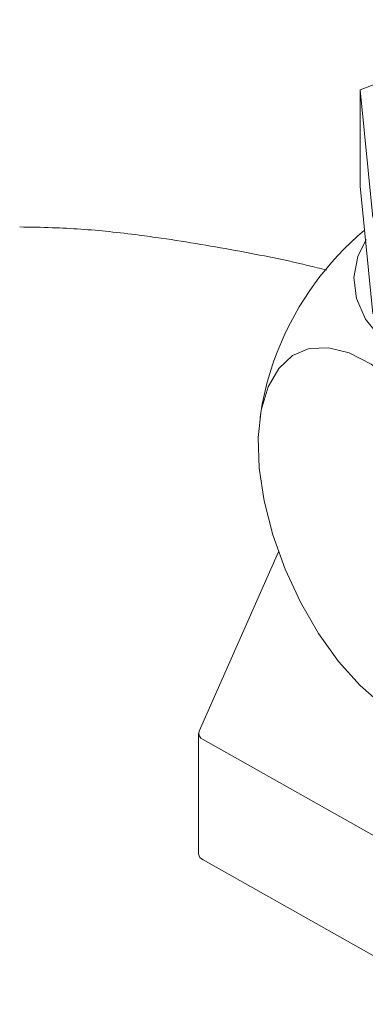
# Model space of a CAD drawing. Units: millimetres. Extents: x 0 to 504, y 0 to 356.
# Drawn here: x 414 to 426, y 296 to 330 of the extents above; entities that cross this region are included whole.
import ezdxf

# ---------------------------------------------------------------- set-up
doc = ezdxf.new("R2010")
doc.units = ezdxf.units.MM
doc.header["$LTSCALE"] = 1.2
doc.linetypes.add('SLD-Durchgehend', pattern=[0])

msp = doc.modelspace()

# ---------------------------------------------------------------- linework, layer by layer
at = {"color": 7, "linetype": 'SLD-Durchgehend', "lineweight": 15}
for p, q in [((431.8876, 329.8579), (425.6112, 327.4818)), ((425.6112, 327.4818), (426.0376, 323.156)), ((425.6112, 327.4818), (425.6112, 324.2157)), ((425.6112, 324.2157), (426.0376, 319.8898)), ((422.8469, 311.8321), (420.1561, 305.7483)), ((420.1406, 305.6769), (420.1406, 301.5942)), ((420.2912, 305.4704), (428.9651, 300.58)), ((428.9651, 296.4973), (420.2912, 301.3877))]:
    msp.add_line(p, q, dxfattribs=at)
at = {"color": 7, "linetype": 'SLD-Durchgehend', "lineweight": 15, "flags": 128}
for points in [[(425.8185, 322.4072), (425.5376, 321.8307), (425.4022, 321.1195), (425.4891, 320.4058), (425.7952, 319.7125), (426.3109, 319.0619), (427.0196, 318.4749), (427.8984, 317.9704), (428.9191, 317.5646), (430.0489, 317.2706), (431.2515, 317.0977), (432.4883, 317.0515), (433.7195, 317.1336), (434.9055, 317.3413), (436.0082, 317.6679), (436.9922, 318.1029), (437.8258, 318.6324), (438.4822, 319.2392), (438.9404, 319.904), (439.1856, 320.6053), (439.21, 321.3206), (439.0166, 322.018)], [(426.3594, 306.6398), (427.11, 306.1648), (427.8363, 305.8864), (428.5153, 305.8137), (429.1249, 305.949), (429.6456, 306.2879), (430.0607, 306.8196), (430.3569, 307.5269), (430.5246, 308.3871), (430.5584, 309.3726), (430.4572, 310.4517), (430.2244, 311.5896), (429.8673, 312.75), (429.3975, 313.8953), (428.83, 314.9889), (428.1831, 315.9956), (427.4776, 316.883), (426.7362, 317.6226), (425.9827, 318.1906), (425.2412, 318.5688), (424.5358, 318.7451), (423.8889, 318.7136), (423.3214, 318.4756), (422.8516, 318.0385), (422.4945, 317.4166), (422.2617, 316.6296), (422.1605, 315.7031), (422.1943, 314.6666), (422.362, 313.5536), (422.6582, 312.3998), (423.0733, 311.2423), (423.594, 310.1183), (424.2036, 309.0639), (424.8826, 308.113), (425.6089, 307.2962), (426.3594, 306.6398)]]:
    msp.add_lwpolyline(points, dxfattribs=at)
at = {"color": 7, "linetype": 'SLD-Durchgehend', "lineweight": 15}
for centre, radius, start, end in [((432.436, 314.8271), 10.3469, 130.19874, 157.82914), ((432.3139, 314.917), 10.2, 158.03846, 171.74302), ((420.3677, 305.6794), 0.2225, 161.94566, 249.9078), ((420.3815, 301.6118), 0.2416, 184.17453, 248.04928)]:
    msp.add_arc(centre, radius, start, end, dxfattribs=at)
for points, knots in [([(418.1233, 322.5591), (417.7863, 322.6005), (416.8154, 322.7195), (415.4619, 322.8138), (414.4474, 322.83), (414.0796, 322.8359)], [0, 0, 0, 0, 0.253103, 0.7292079, 1, 1, 1, 1]), ([(424.4743, 321.3722), (424.3671, 321.4003), (423.4146, 321.6502), (421.5467, 322.0203), (419.5245, 322.3681), (418.3736, 322.525), (418.1233, 322.5591)], [0, 0, 0, 0, 0.0527279, 0.4687072, 0.8844288, 1, 1, 1, 1])]:
    msp.add_open_spline(points, degree=3, knots=knots, dxfattribs=at)

doc.saveas('drawing.dxf')
